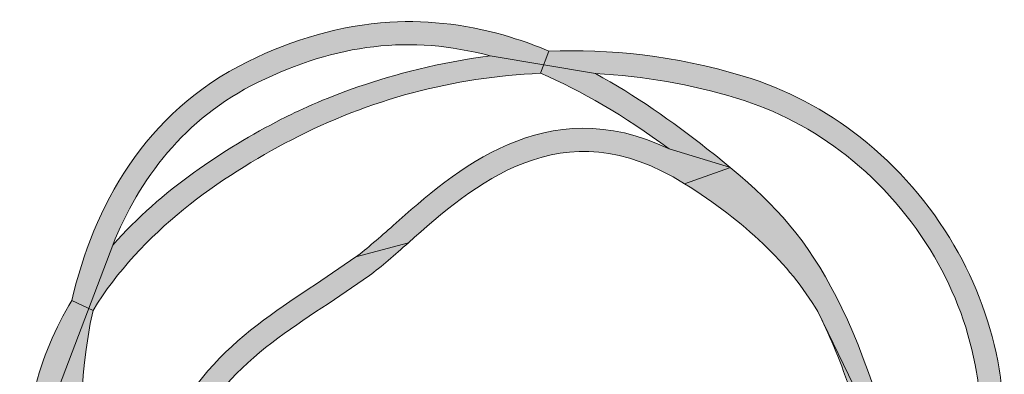
# Model space of a CAD drawing. Units: millimetres. Extents: x 0 to 12602, y -2 to 8910.
# Drawn here: x 5624 to 6157, y 376 to 568 of the extents above; entities that cross this region are included whole.
import ezdxf
from ezdxf.enums import TextEntityAlignment as Align

# ---------------------------------------------------------------- set-up
doc = ezdxf.new("R2010")
doc.units = ezdxf.units.MM
doc.header["$LTSCALE"] = 127
doc.header["$MEASUREMENT"] = 0
doc.layers.add('Logolayer', color=175, linetype='Continuous', lineweight=15)
doc.layers.add('Teksti', color=5, linetype='Continuous')
doc.styles.add('Huom', font='calibri.ttf')

# ---------------------------------------------------------------- blocks, each defined once
blk = doc.blocks.new('OTSIKK-S')
at = {"layer": 'Logolayer'}
h = blk.add_hatch(color=256, dxfattribs=at)
h.dxf.hatch_style = 1
edge = h.paths.add_edge_path()
edge.add_spline(control_points=[(-230.8499845538988, 14.85898875524965), (-230.3788806954394, 16.04555937684342), (-229.5637384730496, 17.13798508217672), (-228.2252952331543, 17.79403382180176)], knot_values=[0, 0, 0, 0, 0.4219508205492674, 0.4219508205492674, 0.4219508205492674, 0.4219508205492674], degree=3, periodic=0)
edge.add_spline(control_points=[(-228.2252952331543, 17.79403382180176), (-226.8169053814726, 18.48429384098738), (-225.4680606322841, 18.65107696619078), (-224.0407505218898, 18.26759906326015)], knot_values=[0.4451414103726652, 0.4451414103726652, 0.4451414103726652, 0.4451414103726652, 0.9999999999999999, 0.9999999999999999, 0.9999999999999999, 0.9999999999999999], degree=3, periodic=0)
edge.add_line((-224.0407505250238, 18.2675990640669), (-223.073974481132, 18.10578682632188))
edge.add_line((-223.073974481132, 18.1057868263219), (-222.9795123327302, 18.35456264164573))
edge.add_spline(control_points=[(-222.9795123327302, 18.3545626416457), (-223.2064038442979, 18.44912648767459), (-223.437678689574, 18.53337941580562), (-224.3855537621776, 18.82278913437695), (-225.1089762097517, 18.91925377315205), (-226.7487817454124, 18.8194302068128), (-227.6013270386283, 18.56191758318697), (-228.4074396775987, 18.16677318013511)], knot_values=[0, 0, 0, 0, 0.02183796582447409, 0.02183796582447409, 0.08779115865976302, 0.08779115865976302, 0.1674731915759002, 0.1674731915759002, 0.1674731915759002, 0.1674731915759002], degree=3, periodic=0)
edge.add_spline(control_points=[(-228.4074396775987, 18.16677318013511), (-230.2830759894353, 17.24738433201372), (-231.2002753249637, 15.54192790089749), (-231.5884368045875, 13.86158810574122)], knot_values=[0.4470746889837709, 0.4470746889837709, 0.4470746889837709, 0.4470746889837709, 1, 1, 1, 1], degree=3, periodic=0)
edge.add_line((-231.588436804588, 13.86158810573921), (-231.2824363756941, 13.7184035142902))
edge.add_line((-231.282436375694, 13.71840351429019), (-230.8499845538946, 14.85898875525968))
edge = h.paths.add_edge_path()
edge.add_spline(control_points=[(-231.2066769954206, 13.68295396949024), (-230.3394769955258, 15.09467345148643), (-228.9155318169068, 16.09022741155667), (-227.6202749810113, 16.75623027174208)], knot_values=[0, 0, 0, 0, 0.6021665184867515, 0.6021665184867515, 0.6021665184867515, 0.6021665184867515], degree=3, periodic=0)
edge.add_arc((-222.6853797007462, 7.269784570404441), 10.69326159184425, 92.39220087966748, 117.4836707379709, ccw=False)
edge.add_line((-223.1317127227592, 17.95372720901271), (-223.073974481132, 18.10578682632187))
edge.add_line((-223.073974481132, 18.1057868263219), (-224.0407505246762, 18.26759906400876))
edge.add_spline(control_points=[(-224.0407505246762, 18.26759906400875), (-225.880681126092, 18.03086173670488), (-227.2592345374695, 17.40792239273086), (-227.8099305365669, 17.12521360507542)], knot_values=[0, 0, 0, 0, 0.5807327894868861, 0.5807327894868861, 0.5807327894868861, 0.5807327894868861], degree=3, periodic=0)
edge.add_spline(control_points=[(-227.8099305365669, 17.12521360507542), (-228.8518721245055, 16.58954931712446), (-229.9726854333645, 15.84869920286935), (-230.8499845539045, 14.85898875525194)], knot_values=[0.5397095515648547, 0.5397095515648547, 0.5397095515648547, 0.5397095515648547, 1, 1, 1, 1], degree=3, periodic=0)
edge.add_line((-230.8499845538926, 14.858988755265), (-231.2824363756941, 13.71840351429019))
edge.add_line((-231.282436375694, 13.71840351429019), (-231.2066769954206, 13.68295396949023))
edge = h.paths.add_edge_path()
edge.add_spline(control_points=[(-219.4721277587891, 17.90308304951991), (-220.7171732032161, 18.27929437905355), (-221.9053022557596, 18.39212430383022), (-222.9795123327302, 18.3545626416457)], knot_values=[0.6876863152833717, 0.6876863152833717, 0.6876863152833717, 0.6876863152833717, 1, 1, 1, 1], degree=3, periodic=0)
edge.add_line((-222.9795123327302, 18.3545626416457), (-223.073974481132, 18.10578682632188))
edge.add_line((-223.073974481132, 18.1057868263219), (-222.13711318968, 17.94898151139468))
edge.add_arc((-222.6853797007462, 7.269784570404441), 10.69326159184426, 73.18666998318452, 87.0610335692881, ccw=False)
edge.add_spline(control_points=[(-219.5923055365669, 17.50593304951993), (-218.8718342924628, 17.28814463050357), (-218.2019067866282, 16.93461048066596), (-216.9716346068853, 15.97099738732416), (-216.4308304818126, 15.34811928476183), (-215.6479358119091, 14.00621831144558), (-215.3849217642496, 13.29944968068406), (-215.2013988942681, 12.20238505361144), (-215.1754433403224, 11.83312064745854), (-215.1992949083133, 11.09135025131557), (-215.2497002970443, 10.72186560798244), (-215.3396083143446, 10.36004924674205)], knot_values=[0, 0, 0, 0, 0.06680493997212664, 0.06680493997212664, 0.1388497870402321, 0.1388497870402321, 0.2049489851308427, 0.2049489851308427, 0.2378131652091991, 0.2378131652091991, 0.2709783382347536, 0.2709783382347536, 0.2709783382347536, 0.2709783382347536], degree=3, periodic=0)
edge.add_spline(control_points=[(-215.3396083143446, 10.36004924674205), (-215.6068788363726, 9.283411362984863), (-215.9858349573982, 8.28234865093719), (-216.4742362105418, 7.360308031962361)], knot_values=[0.625684644055948, 0.625684644055948, 0.625684644055948, 0.625684644055948, 1, 1, 1, 1], degree=3, periodic=0)
edge.add_line((-216.4742362105523, 7.360308031942354), (-217.4274175366522, 5.16752901863102))
edge.add_spline(control_points=[(-217.4274175366522, 5.167529018631011), (-216.2533073659594, 6.614968163029721), (-215.4191772869852, 8.31868272439442), (-214.9368254504557, 10.2600580495199)], knot_values=[0, 0, 0, 0, 0.6536232124792081, 0.6536232124792081, 0.6536232124792081, 0.6536232124792081], degree=3, periodic=0)
edge.add_spline(control_points=[(-214.9368254504557, 10.2600580495199), (-214.8403694418521, 10.64818688700747), (-214.7862744833286, 11.04455191040593), (-214.7606439792017, 11.84017970323373), (-214.7884482635724, 12.23622304103025), (-214.9851609856185, 13.4123923213067), (-215.2670739846552, 14.17004064614299), (-216.1045029993097, 15.60405715822606), (-216.6809707599127, 16.26808443978555), (-217.9918292074379, 17.29473169194106), (-218.7050190165435, 17.67117419821006), (-219.4721277587891, 17.90308304951991)], knot_values=[0, 0, 0, 0, 0.03557331149392146, 0.03557331149392146, 0.07081593863564911, 0.07081593863564911, 0.1416606285389888, 0.1416606285389888, 0.2184676769888929, 0.2184676769888929, 0.289597609614447, 0.289597609614447, 0.289597609614447, 0.289597609614447], degree=3, periodic=0)
edge = h.paths.add_edge_path()
edge.add_line((-231.282436375694, 13.71840351429019), (-231.5884368045709, 13.86158810573125))
edge.add_spline(control_points=[(-231.588436804571, 13.86158810573124), (-232.1867298850756, 12.87200980922896), (-232.5299027872417, 11.68769033189719), (-232.4118948949002, 10.28071407451986)], knot_values=[0, 0, 0, 0, 0.3964955131377447, 0.3964955131377447, 0.3964955131377447, 0.3964955131377447], degree=3, periodic=0)
edge.add_spline(control_points=[(-232.4118948949002, 10.28071407451986), (-232.247500278985, 8.315913950983836), (-231.5507051759546, 7.655122215758547), (-230.7008172196823, 7.287772191163416)], knot_values=[0.2320417841723796, 0.2320417841723796, 0.2320417841723796, 0.2320417841723796, 1, 1, 1, 1], degree=3, periodic=0)
edge.add_line((-230.7008172196799, 7.287772191162381), (-230.528302997014, 7.484933536653891))
edge.add_line((-230.528302997014, 7.484933536653899), (-231.0434321068272, 7.961328122746286))
edge.add_spline(control_points=[(-231.0434321068273, 7.961328122746277), (-231.5389119706906, 8.342038914098037), (-231.8878259883449, 8.991128762177134), (-231.9987833143447, 10.31498351896429)], knot_values=[0, 0, 0, 0, 0.5807341546592626, 0.5807341546592626, 0.5807341546592626, 0.5807341546592626], degree=3, periodic=0)
edge.add_spline(control_points=[(-231.9987833143447, 10.31498351896429), (-232.0602336374787, 11.047931367323), (-231.9860143197519, 11.71726479390384), (-231.8098907183507, 12.32725053910725)], knot_values=[0.7792578471890772, 0.7792578471890772, 0.7792578471890772, 0.7792578471890772, 1, 1, 1, 1], degree=3, periodic=0)
edge.add_line((-231.8098907183507, 12.32725053910725), (-231.282436375694, 13.71840351429019))
edge = h.paths.add_edge_path()
edge.add_spline(control_points=[(-229.4418664005977, 6.303146566775016), (-229.6619050003889, 6.522890650937679), (-229.8725995833495, 6.775080473949604), (-230.0694339662837, 7.060568619585553)], knot_values=[0.3775451132366585, 0.3775451132366585, 0.3775451132366585, 0.3775451132366585, 0.5100302856426349, 0.5100302856426349, 0.5100302856426349, 0.5100302856426349], degree=3, periodic=0)
edge.add_line((-230.0694339662838, 7.060568619585591), (-230.528302997014, 7.484933536653894))
edge.add_line((-230.528302997014, 7.484933536653899), (-230.7008172196855, 7.287772191156091))
edge.add_spline(control_points=[(-230.7008172196855, 7.287772191156082), (-229.9988965236139, 6.069660530803239), (-229.0678300183414, 5.308442514704764), (-228.1307050689995, 4.960321531587911)], knot_values=[0.207030158465497, 0.207030158465497, 0.207030158465497, 0.207030158465497, 0.687142544413456, 0.687142544413456, 0.687142544413456, 0.687142544413456], degree=3, periodic=0)
edge.add_spline(control_points=[(-228.1307050692768, 4.960321531692271), (-227.7989303276449, 4.729287843186975), (-227.4546551753335, 4.544377817782144), (-227.1194217692057, 4.396511670599997)], knot_values=[0, 0, 0, 0, 0.2037394190986164, 0.2037394190986164, 0.2037394190986164, 0.2037394190986164], degree=3, periodic=0)
edge.add_spline(control_points=[(-227.1194217692057, 4.396511670599997), (-227.0628493940678, 4.371516046238233), (-227.0050444323617, 4.347166570198403), (-226.9460757299428, 4.323489688487788)], knot_values=[0.9326011177420188, 0.9326011177420188, 0.9326011177420188, 0.9326011177420188, 1, 1, 1, 1], degree=3, periodic=0)
edge.add_line((-226.9460757299428, 4.323489688487788), (-226.6940287235828, 4.741775571423509))
edge.add_line((-226.6940287235827, 4.741775571423502), (-227.3774384798047, 5.185276258950291))
edge.add_spline(control_points=[(-227.3774384798047, 5.185276258950292), (-227.5584884930374, 5.213400080903424), (-227.7418393507674, 5.259148697497589), (-227.9254516743101, 5.322907111090005)], knot_values=[0.7971745591994783, 0.7971745591994783, 0.7971745591994783, 0.7971745591994783, 0.8988172258174438, 0.8988172258174438, 0.8988172258174438, 0.8988172258174438], degree=3, periodic=0)
edge.add_spline(control_points=[(-227.9254516743328, 5.322907111058063), (-228.5218253587387, 5.746351330620501), (-228.9450785046772, 6.247592452055712), (-229.2377529505715, 6.785926095554647)], knot_values=[0.5857970696320434, 0.5857970696320434, 0.5857970696320434, 0.5857970696320434, 0.8664826045752669, 0.8664826045752669, 0.8664826045752669, 0.8664826045752669], degree=3, periodic=0)
edge.add_line((-229.2377529504359, 6.785926095312507), (-229.6341208079955, 7.149237417626128))
edge.add_line((-229.6341208079955, 7.149237417626116), (-229.8007590801661, 6.976688336218816))
edge.add_spline(control_points=[(-229.8007590801662, 6.976688336218898), (-229.696027914098, 6.734142338578871), (-229.575289199269, 6.510095350205916), (-229.4418664005976, 6.303146566775016)], knot_values=[0.5025535461515906, 0.5025535461515906, 0.5025535461515906, 0.5025535461515906, 0.6118255821700354, 0.6118255821700354, 0.6118255821700354, 0.6118255821700354], degree=3, periodic=0)
edge = h.paths.add_edge_path(flags=17)
edge.add_spline(control_points=[(-216.7462997560034, 11.14603888398), (-217.6364531078685, 14.14482383028839), (-218.3839444415493, 15.16250000153868), (-219.7043937994665, 16.25576840821102)], knot_values=[0.08618360227273247, 0.08618360227273247, 0.08618360227273247, 0.08618360227273247, 0.9305771781944275, 0.9305771781944275, 0.9305771781944275, 0.9305771781944275], degree=3, periodic=0)
edge.add_line((-219.7043937994665, 16.25576840821102), (-220.5302990775391, 15.96456167060001))
edge.add_spline(control_points=[(-220.5302990775391, 15.96456167060001), (-219.4359269517345, 15.27843621865801), (-218.6467214876636, 14.53173258350956), (-218.1262355656218, 13.66009565715504)], knot_values=[0.5195368145778729, 0.5195368145778729, 0.5195368145778729, 0.5195368145778729, 1, 1, 1, 1], degree=3, periodic=0)
edge.add_spline(control_points=[(-218.1262355656218, 13.66009565715504), (-218.0947649161376, 13.59731431732772), (-218.0634641040791, 13.53297523885313), (-218.0322985444662, 13.46697867304801)], knot_values=[0.3689631908210379, 0.3689631908210379, 0.3689631908210379, 0.3689631908210379, 0.4000894404966364, 0.4000894404966364, 0.4000894404966364, 0.4000894404966364], degree=3, periodic=0)
edge.add_line((-218.0322985444699, 13.46697867305586), (-216.7918640707894, 10.9168768964353))
edge.add_line((-216.7918640707895, 10.91687689643529), (-216.7462997560035, 11.14603888397999))
edge = h.paths.add_edge_path()
edge.add_line((-219.7043937994665, 16.255768408211), (-220.8102900255274, 16.59272888040303))
edge.add_spline(control_points=[(-220.8102900255274, 16.59272888040303), (-223.0347494143713, 17.6545789686566), (-224.6766510187242, 16.19854000528776), (-225.7894856580947, 15.21251167060002)], knot_values=[0, 0, 0, 0, 0.9314480654104276, 0.9314480654104276, 0.9314480654104276, 0.9314480654104276], degree=3, periodic=0)
edge.add_spline(control_points=[(-225.7894856580947, 15.21251167060002), (-226.0326578803168, 14.99703667060007), (-226.2617467692057, 14.79376722615568), (-226.4640773247613, 14.64495333726668)], knot_values=[0, 0, 0, 0, 1, 1, 1, 1], degree=3, periodic=0)
edge.add_line((-226.4640773247613, 14.64495333726668), (-225.5143912136502, 14.90173944837784))
edge.add_spline(control_points=[(-225.5143912136502, 14.90173944837784), (-224.3464134358725, 15.93733389282223), (-222.7470162136502, 17.35505611504453), (-220.5302990775391, 15.96456167060001)], knot_values=[0, 0, 0, 0, 1, 1, 1, 1], degree=3, periodic=0)
edge.add_line((-220.5302990775391, 15.96456167060001), (-219.7043937994665, 16.255768408211))
edge = h.paths.add_edge_path()
edge.add_spline(control_points=[(-231.3100146775988, 10.33221484680178), (-231.4511397482232, 11.17027428379451), (-231.4848162384913, 12.41724042128497), (-231.2066769954255, 13.68295396949131)], knot_values=[0.5592060817921167, 0.5592060817921167, 0.5592060817921167, 0.5592060817921167, 1, 1, 1, 1], degree=3, periodic=0)
edge.add_line((-231.2066769954253, 13.68295396949241), (-231.282436375694, 13.71840351429019))
edge.add_line((-231.282436375694, 13.71840351429019), (-231.8098907183508, 12.32725053910724))
edge.add_spline(control_points=[(-231.8098907183507, 12.32725053910725), (-231.8601412331276, 11.53731028424581), (-231.812297803336, 10.81607155590521), (-231.7193702331543, 10.26367595791294)], knot_values=[0, 0, 0, 0, 0.2753160229559943, 0.2753160229559943, 0.2753160229559943, 0.2753160229559943], degree=3, periodic=0)
edge.add_spline(control_points=[(-231.7193702331543, 10.26320651346843), (-231.5716939940595, 9.386318166060025), (-231.3382287271577, 8.620625883009327), (-231.0434321068273, 7.961328122746277)], knot_values=[0.7702143141058879, 0.7702143141058879, 0.7702143141058879, 0.7702143141058879, 1, 1, 1, 1], degree=3, periodic=0)
edge.add_line((-231.0434321068273, 7.961328122746277), (-230.528302997014, 7.48493353665389))
edge.add_line((-230.528302997014, 7.484933536653899), (-230.411855329854, 7.618018092708566))
edge.add_spline(control_points=[(-230.411855329854, 7.618018092708551), (-230.8116810658701, 8.349548125789166), (-231.128035474019, 9.251077095572422), (-231.3100146775988, 10.33221484680178)], knot_values=[0, 0, 0, 0, 0.2970482817054714, 0.2970482817054714, 0.2970482817054714, 0.2970482817054714], degree=3, periodic=0)
edge = h.paths.add_edge_path()
edge.add_spline(control_points=[(-219.3066458295218, 3.298685955168353), (-218.6913383401745, 3.648259505795064), (-217.9944688923134, 4.303535721288792), (-217.4274175334612, 5.167529022564888)], knot_values=[0.5630737132998334, 0.5630737132998334, 0.5630737132998334, 0.5630737132998334, 0.9241116287897252, 0.9241116287897252, 0.9241116287897252, 0.9241116287897252], degree=3, periodic=0)
edge.add_line((-217.4274175363087, 5.167529018343535), (-217.7458792239049, 5.434082785162863))
edge.add_spline(control_points=[(-217.7458792238088, 5.434082785279808), (-218.3486336577832, 4.690030918889131), (-219.0440404717227, 4.016117209539213), (-219.5283560239289, 3.653115969985424)], knot_values=[0, 0, 0, 0, 0.3470580010935279, 0.3470580010935279, 0.3470580010935279, 0.3470580010935279], degree=3, periodic=0)
edge.add_line((-219.5283560239289, 3.653115969985424), (-219.3066458295218, 3.298685955168357))
h = blk.add_hatch(color=256, dxfattribs=at)
h.dxf.hatch_style = 1
edge = h.paths.add_edge_path()
edge.add_spline(control_points=[(-229.4789138330373, 7.309949723382204), (-229.8571668360952, 8.29658142323045), (-229.869284093871, 9.358719750804694), (-229.750657880317, 10.27113944837781)], knot_values=[0, 0, 0, 0, 0.496453620389384, 0.496453620389384, 0.496453620389384, 0.496453620389384], degree=3, periodic=0)
edge.add_spline(control_points=[(-229.750657880317, 10.27113944837781), (-229.508893991428, 12.13154778171119), (-228.1573634358724, 13.01926722615561), (-226.9654439914279, 13.802300559489)], knot_values=[0, 0, 0, 0, 1, 1, 1, 1], degree=3, periodic=0)
edge.add_line((-226.9654439914279, 13.802300559489), (-226.2185578803168, 14.31070889282228))
edge.add_spline(control_points=[(-226.2185578803169, 14.31070889282227), (-226.0007356580946, 14.47078944837783), (-225.7646051025391, 14.68016167060012), (-225.5143912136502, 14.90173944837784)], knot_values=[0, 0, 0, 0, 1, 1, 1, 1], degree=3, periodic=0)
edge.add_line((-225.5143912136502, 14.90173944837784), (-226.4640773247613, 14.64495333726668))
edge.add_line((-226.4640773247613, 14.64495333726668), (-227.1931245469835, 14.14922000393336))
edge.add_spline(control_points=[(-227.1931245469835, 14.14922000393336), (-228.3972495469836, 13.35820611504455), (-229.8952467692057, 12.37425055948891), (-230.1618912136502, 10.32465611504446)], knot_values=[0, 0, 0, 0, 1, 1, 1, 1], degree=3, periodic=0)
edge.add_spline(control_points=[(-230.1618912136502, 10.32465611504446), (-230.3100647860802, 9.185375928233237), (-230.2228876215354, 8.244735178433489), (-229.9821639745737, 7.468254261853295)], knot_values=[0.6821389604460533, 0.6821389604460533, 0.6821389604460533, 0.6821389604460533, 1, 1, 1, 1], degree=3, periodic=0)
edge.add_line((-229.9821639745737, 7.468254261853295), (-229.6341208079954, 7.149237417626116))
edge.add_line((-229.6341208079955, 7.149237417626116), (-229.4789138330522, 7.309949723422538))
edge = h.paths.add_edge_path()
edge.add_spline(control_points=[(-229.9821639748756, 7.468254261718084), (-230.1306070484546, 7.515531123800553), (-230.274215166846, 7.563773037664107), (-230.4118553298548, 7.618018092706278)], knot_values=[0.80410157577322, 0.80410157577322, 0.80410157577322, 0.80410157577322, 0.9385079293059848, 0.9385079293059848, 0.9385079293059848, 0.9385079293059848], degree=3, periodic=0)
edge.add_line((-230.4118553298557, 7.618018092706593), (-230.528302997014, 7.484933536653889))
edge.add_line((-230.528302997014, 7.484933536653899), (-230.0694339662837, 7.060568619585567))
edge.add_spline(control_points=[(-230.0694339662837, 7.060568619585553), (-230.0128231522467, 7.04268484583882), (-229.9559666199517, 7.025004411453391), (-229.8989583143447, 7.007277024519882)], knot_values=[0, 0, 0, 0, 0.04822788354263624, 0.04822788354263624, 0.04822788354263624, 0.04822788354263624], degree=3, periodic=0)
edge.add_spline(control_points=[(-229.8989583143447, 7.007277024519882), (-229.8662581076805, 6.997107788923994), (-229.8335213334048, 6.986927737555626), (-229.8007590801662, 6.976688336218658)], knot_values=[0.9668772016333196, 0.9668772016333196, 0.9668772016333196, 0.9668772016333196, 1, 1, 1, 1], degree=3, periodic=0)
edge.add_line((-229.8007590801662, 6.976688336218658), (-229.6341208079955, 7.149237417626107))
edge.add_line((-229.6341208079955, 7.149237417626116), (-229.9821639741824, 7.46825426149465))
edge = h.paths.add_edge_path()
edge.add_spline(control_points=[(-226.8906010920784, 5.156009174900865), (-227.6239065963726, 6.598724521174133), (-228.5849831913147, 7.019835311331284), (-229.4789138331229, 7.309949723349302)], knot_values=[0.09542731537479554, 0.09542731537479554, 0.09542731537479554, 0.09542731537479554, 0.9498945209667834, 0.9498945209667834, 0.9498945209667834, 0.9498945209667834], degree=3, periodic=0)
edge.add_line((-229.4789138331229, 7.309949723349302), (-229.6341208079955, 7.149237417626108))
edge.add_line((-229.6341208079955, 7.149237417626116), (-229.2377529504439, 6.785926095319875))
edge.add_spline(control_points=[(-229.237752950444, 6.785926095319878), (-228.570363717233, 6.530552299604045), (-227.9188085878317, 6.134658020390137), (-227.3774384798047, 5.185276258950292)], knot_values=[0.1010744129822021, 0.1010744129822021, 0.1010744129822021, 0.1010744129822021, 0.7772863855800181, 0.7772863855800181, 0.7772863855800181, 0.7772863855800181], degree=3, periodic=0)
edge.add_line((-227.3774384798047, 5.185276258950292), (-226.8906010920791, 5.156009174902114))
edge = h.paths.add_edge_path()
edge.add_line((-219.3066458295218, 3.298685955168353), (-219.5283560239289, 3.653115969985423))
edge.add_spline(control_points=[(-219.5283560239289, 3.653115969985424), (-219.6361000295532, 3.591165389112515), (-219.7372114165192, 3.542367138225821), (-219.8292813442654, 3.507431513468473)], knot_values=[0, 0, 0, 0, 0.07751987742038385, 0.07751987742038385, 0.07751987742038385, 0.07751987742038385], degree=3, periodic=0)
edge.add_spline(control_points=[(-219.8292813442654, 3.507431513468473), (-221.2523033901128, 2.967374267550611), (-221.9666331881322, 3.347571675007212), (-222.8005033104259, 3.883319245731197)], knot_values=[0.0562610320302861, 0.0562610320302861, 0.0562610320302861, 0.0562610320302861, 0.9999999999999999, 0.9999999999999999, 0.9999999999999999, 0.9999999999999999], degree=3, periodic=0)
edge.add_line((-222.8005033104259, 3.883319245731197), (-223.3484267587365, 4.233448502426926))
edge.add_spline(control_points=[(-223.3484267587366, 4.233448502427009), (-224.0977584180729, 4.694540258250385), (-225.0515123588011, 5.157528735690685), (-226.584586899821, 5.157528735690685)], knot_values=[0, 0, 0, 0, 0.8438555337938014, 0.8438555337938014, 0.8438555337938014, 0.8438555337938014], degree=3, periodic=0)
edge.add_line((-226.584586899821, 5.157528735690685), (-226.8455980109321, 5.153303735690665))
edge.add_line((-226.8455980109321, 5.153303735690655), (-227.3774384798047, 5.185276258950291))
edge.add_line((-227.3774384798047, 5.185276258950292), (-226.6940287235813, 4.741775571422549))
edge.add_spline(control_points=[(-226.6940287235827, 4.741775571422542), (-225.5776877744632, 4.759669688036914), (-224.7936887325749, 4.523164974523741), (-224.1593471010846, 4.211616319632885)], knot_values=[0.3564932503969602, 0.3564932503969602, 0.3564932503969602, 0.3564932503969602, 0.9748359241448572, 0.9748359241448572, 0.9748359241448572, 0.9748359241448572], degree=3, periodic=0)
edge.add_line((-224.1593471010846, 4.211616319632885), (-223.4604114625675, 3.814558585806048))
edge.add_spline(control_points=[(-223.4604114625678, 3.814558585806173), (-223.3636606564007, 3.753582561645338), (-223.2693393958665, 3.692494704425307), (-223.1764202331544, 3.632303735690598)], knot_values=[0, 0, 0, 0, 0.1099635061682002, 0.1099635061682002, 0.1099635061682002, 0.1099635061682002], degree=3, periodic=0)
edge.add_spline(control_points=[(-223.1764202331544, 3.632303735690598), (-222.5238924553766, 3.209803735690631), (-221.9319230109321, 2.826267624579597), (-221.0855146775988, 2.826267624579597)], knot_values=[0, 0, 0, 0, 1, 1, 1, 1], degree=3, periodic=0)
edge.add_spline(control_points=[(-221.0855146775988, 2.826267624579597), (-221.0148544390804, 2.826267624579597), (-220.9424213498131, 2.828948878191222), (-220.8680316305559, 2.834508106855912)], knot_values=[0.8233346815939133, 0.8233346815939133, 0.8233346815939133, 0.8233346815939133, 1, 1, 1, 1], degree=3, periodic=0)
edge.add_line((-220.868031630457, 2.834508106862101), (-219.3066458295218, 3.298685955168359))
edge = h.paths.add_edge_path()
edge.add_line((-216.7918640707895, 10.91687689643529), (-218.0322985444674, 13.46697867305048))
edge.add_spline(control_points=[(-218.0322985444662, 13.46697867304801), (-217.8705093659484, 13.1243719527054), (-217.7123651595242, 12.73709694533769), (-217.5530274206986, 12.29119862036831)], knot_values=[0.2073780812350239, 0.2073780812350239, 0.2073780812350239, 0.2073780812350239, 0.3689631908210378, 0.3689631908210378, 0.3689631908210378, 0.3689631908210378], degree=3, periodic=0)
edge.add_spline(control_points=[(-217.5530274206986, 12.29119862036831), (-217.4206644793526, 11.79226454740732), (-217.3497315142847, 11.25508542639819), (-217.3358151206293, 10.67186845645419)], knot_values=[0.04799172625801706, 0.04799172625801706, 0.04799172625801706, 0.04799172625801706, 0.2856923392560123, 0.2856923392560123, 0.2856923392560123, 0.2856923392560123], degree=3, periodic=0)
edge.add_line((-217.3358151206293, 10.67186845645419), (-216.9234202331543, 10.2552259579129))
edge.add_line((-216.9234202331543, 10.2552259579129), (-216.7918640707894, 10.91687689643527))
edge = h.paths.add_edge_path()
edge.add_spline(control_points=[(-216.474236210542, 7.360308031965963), (-216.255527513551, 8.285755781046701), (-216.2319070468141, 9.305710041619076), (-216.5234540359322, 10.36507595791281)], knot_values=[0, 0, 0, 0, 0.2990111905163729, 0.2990111905163729, 0.2990111905163729, 0.2990111905163729], degree=3, periodic=0)
edge.add_line((-216.5234540359322, 10.36507595791281), (-216.7918640707895, 10.91687689643527))
edge.add_line((-216.7918640707895, 10.91687689643529), (-216.9204440509232, 10.27019442256762))
edge.add_spline(control_points=[(-216.9204440509232, 10.27019442256759), (-216.9206058492356, 10.26222162245439), (-216.9207818484337, 10.25425786455296), (-216.9209719926699, 10.24630314386826)], knot_values=[0.003500320364876518, 0.003500320364876518, 0.003500320364876518, 0.003500320364876518, 0.005790348188233327, 0.005790348188233327, 0.005790348188233327, 0.005790348188233327], degree=3, periodic=0)
edge.add_spline(control_points=[(-216.9209719926693, 10.24630314386742), (-216.3974846342945, 8.332697420294046), (-216.945114494756, 6.648224332056051), (-217.7458792239041, 5.434082785162128)], knot_values=[0.4583325559658457, 0.4583325559658457, 0.4583325559658457, 0.4583325559658457, 0.9991595618901473, 0.9991595618901473, 0.9991595618901473, 0.9991595618901473], degree=3, periodic=0)
edge.add_line((-217.7458792239041, 5.434082785162128), (-217.4274175366522, 5.167529018631003))
edge.add_line((-217.4274175366522, 5.167529018631011), (-216.4742362105421, 7.360308031965967))
edge = h.paths.add_edge_path()
edge.add_spline(control_points=[(-220.1273785664877, 16.59507318013516), (-220.7540423690384, 17.08503246519754), (-221.4224462529152, 17.55990655742028), (-222.13711318968, 17.94898151139465)], knot_values=[0.1951702112384611, 0.1951702112384611, 0.1951702112384611, 0.1951702112384611, 0.2674330901115525, 0.2674330901115525, 0.2674330901115525, 0.2674330901115525], degree=3, periodic=0)
edge.add_line((-222.1371131896799, 17.94898151139465), (-223.073974481132, 18.10578682632188))
edge.add_line((-223.073974481132, 18.1057868263219), (-223.1317127227592, 17.95372720901269))
edge.add_spline(control_points=[(-223.1317127227592, 17.95372720901267), (-222.391219986287, 17.64298450693709), (-221.6233378234566, 17.19046835938373), (-220.8102900255274, 16.59272888040303)], knot_values=[0.04863652695507614, 0.04863652695507614, 0.04863652695507614, 0.04863652695507614, 0.3288515116304807, 0.3288515116304807, 0.3288515116304807, 0.3288515116304807], degree=3, periodic=0)
edge.add_line((-220.8102900255274, 16.59272888040303), (-219.7043937994664, 16.25576840821097))
edge.add_spline(control_points=[(-219.7043937994665, 16.25576840821102), (-219.8391663575828, 16.3673535886586), (-219.9799076500488, 16.47972624384782), (-220.1273785664877, 16.59507318013516)], knot_values=[0, 0, 0, 0, 0.08618360227273257, 0.08618360227273257, 0.08618360227273257, 0.08618360227273257], degree=3, periodic=0)
for p, q in [((-222.9795123327302, 18.3545626416457), (-223.1317127227592, 17.95372720901267)), ((-224.0407505246762, 18.26759906400875), (-222.13711318968, 17.94898151139465)), ((-220.8102900255274, 16.59272888040303), (-219.7043937994665, 16.255768408211)), ((-219.7043937994665, 16.255768408211), (-220.5302990775391, 15.96456167060001)), ((-231.8098907183507, 12.32725053910725), (-230.8499845538923, 14.85898875526571)), ((-225.5143912136502, 14.90173944837784), (-226.4640773247613, 14.64495333726668)), ((-227.1931245469835, 14.14922000393336), (-226.4640773247613, 14.64495333726668)), ((-226.9654439914279, 13.802300559489), (-226.2185578803169, 14.31070889282227)), ((-231.2066769954206, 13.68295396949024), (-231.588436804571, 13.86158810573124)), ((-218.1262355656218, 13.66009565715504), (-216.5234540359322, 10.36507595791281))]:
    blk.add_line(p, q, dxfattribs=at)
for start, end in [(92.39220087966048, 117.483670738142), (73.18666998320099, 87.06103356930187)]:
    blk.add_arc((-222.6853797007462, 7.269784570404441), 10.69326159184424, start, end, dxfattribs=at)
for points, knots in [([(-228.4074396775987, 18.16677318013511), (-227.6013270386283, 18.56191758318697), (-226.7487817454124, 18.8194302068128), (-225.1089762097517, 18.91925377315205), (-224.3855537621776, 18.82278913437695), (-223.437678689574, 18.53337941580562), (-223.2064038442979, 18.44912648767459), (-222.9795123327302, 18.3545626416457)], [0, 0, 0, 0, 0.0796820329161372, 0.0796820329161372, 0.1456352257514261, 0.1456352257514261, 0.1674731915759002, 0.1674731915759002, 0.1674731915759002, 0.1674731915759002]), ([(-219.4721277587891, 17.90308304951991), (-218.7050190165435, 17.67117419821006), (-217.9918292074379, 17.29473169194106), (-216.6809707599127, 16.26808443978555), (-216.1045029993097, 15.60405715822606), (-215.2670739846552, 14.17004064614299), (-214.9851609856185, 13.4123923213067), (-214.7884482635724, 12.23622304103025), (-214.7606439792017, 11.84017970323373), (-214.7862744833286, 11.04455191040593), (-214.8403694418521, 10.64818688700747), (-214.9368254504557, 10.2600580495199)], [0, 0, 0, 0, 0.07112993262555417, 0.07112993262555417, 0.1479369810754583, 0.1479369810754583, 0.2187816709787979, 0.2187816709787979, 0.2540242981205256, 0.2540242981205256, 0.289597609614447, 0.289597609614447, 0.289597609614447, 0.289597609614447]), ([(-219.5923055365669, 17.50593304951993), (-218.8718342924628, 17.28814463050357), (-218.2019067866282, 16.93461048066596), (-216.9716346068853, 15.97099738732416), (-216.4308304818126, 15.34811928476183), (-215.6479358119091, 14.00621831144558), (-215.3849217642496, 13.29944968068406), (-215.2013988942681, 12.20238505361144), (-215.1754433403224, 11.83312064745854), (-215.1992949083133, 11.09135025131557), (-215.2497002970443, 10.72186560798244), (-215.3396083143446, 10.36004924674205)], [0, 0, 0, 0, 0.06680493997212664, 0.06680493997212664, 0.1388497870402321, 0.1388497870402321, 0.2049489851308427, 0.2049489851308427, 0.2378131652091991, 0.2378131652091991, 0.2709783382347536, 0.2709783382347536, 0.2709783382347536, 0.2709783382347536])]:
    blk.add_open_spline(points, degree=3, knots=knots, dxfattribs=at)
for points in [[(-224.0407505218898, 18.26759906326015), (-225.4680606322841, 18.65107696619078), (-226.8169053814726, 18.48429384098738), (-228.2252952331543, 17.79403382180176)], [(-222.9795123327302, 18.3545626416457), (-221.9053022557596, 18.39212430383022), (-220.7171732032161, 18.27929437905355), (-219.4721277587891, 17.90308304951991)], [(-231.5884368045875, 13.86158810574122), (-231.2002753249637, 15.54192790089749), (-230.2830759894353, 17.24738433201372), (-228.4074396775987, 18.16677318013511)], [(-227.8099305365669, 17.12521360507542), (-227.2592345374695, 17.40792239273086), (-225.880681126092, 18.03086173670488), (-224.0407505246762, 18.26759906400875)], [(-220.8102900255274, 16.59272888040303), (-221.6233378234566, 17.19046835938373), (-222.391219986287, 17.64298450693709), (-223.1317127227592, 17.95372720901267)], [(-222.13711318968, 17.94898151139465), (-221.4224462529152, 17.55990655742028), (-220.7540423690384, 17.08503246519754), (-220.1273785664877, 16.59507318013516)], [(-228.2252952331543, 17.79403382180176), (-229.5637384730496, 17.13798508217672), (-230.3788806954394, 16.04555937684342), (-230.8499845538988, 14.85898875524965)], [(-225.7894856580947, 15.21251167060002), (-224.6766510187242, 16.19854000528776), (-223.0347494143713, 17.6545789686566), (-220.8102900255274, 16.59272888040303)], [(-220.5302990775391, 15.96456167060001), (-222.7470162136502, 17.35505611504453), (-224.3464134358725, 15.93733389282223), (-225.5143912136502, 14.90173944837784)], [(-230.8499845539045, 14.85898875525194), (-229.9726854333645, 15.84869920286935), (-228.8518721245055, 16.58954931712446), (-227.8099305365669, 17.12521360507542)], [(-227.6202749810113, 16.75623027174208), (-228.9155318169068, 16.09022741155667), (-230.3394769955258, 15.09467345148643), (-231.2066769954206, 13.68295396949024)], [(-220.1273785664877, 16.59507318013516), (-218.4162535664876, 15.25668706902402), (-217.6111563442655, 14.3187365995795), (-216.5234540359322, 10.36507595791281)], [(-218.1262355656218, 13.66009565715504), (-218.6467214876636, 14.53173258350956), (-219.4359269517345, 15.27843621865801), (-220.5302990775391, 15.96456167060001)], [(-226.4640773247613, 14.64495333726668), (-226.2617467692057, 14.79376722615568), (-226.0326578803168, 14.99703667060007), (-225.7894856580947, 15.21251167060002)], [(-225.5143912136502, 14.90173944837784), (-225.7646051025391, 14.68016167060012), (-226.0007356580946, 14.47078944837783), (-226.2185578803169, 14.31070889282227)], [(-230.1618912136502, 10.32465611504446), (-229.8952467692057, 12.37425055948891), (-228.3972495469836, 13.35820611504455), (-227.1931245469835, 14.14922000393336)], [(-232.4118948949002, 10.28071407451986), (-232.5299027872417, 11.68769033189719), (-232.1867298850756, 12.87200980922896), (-231.588436804571, 13.86158810573124)], [(-231.2066769954255, 13.68295396949131), (-231.4848162384913, 12.41724042128497), (-231.4511397482232, 11.17027428379451), (-231.3100146775988, 10.33221484680178)], [(-226.9654439914279, 13.802300559489), (-228.1573634358724, 13.01926722615561), (-229.508893991428, 12.13154778171119), (-229.750657880317, 10.27113944837781)], [(-217.5530274206986, 12.29119862036831), (-217.7430584966401, 12.82299064326866), (-217.9313919303573, 13.27139873862226), (-218.1262355656218, 13.66009565715504)]]:
    blk.add_open_spline(points, degree=3, dxfattribs=at)
at = {"layer": 'Logolayer', "style": 'Huom'}
for tag, p, height in [('SISALTO', (-156.6224324109938, 33.50492766463699), 2.326224764004686), ('LAJI', (-59.85066297322413, 33.50492766463699), 2.326224764004686), ('PÄIV', (-59.85066297322413, 23.88555748311376), 2.326224764004686), ('HY', (-137.3836920479476, 23.88555748311367), 2.326224764004686), ('PIIRNO', (-98.61327931453616, 23.88555748311367), 2.326224764004686), ('ASIA', (-154.728777491823, 14.5850308701923), 2.404842545380769), ('OSO', (-154.728777491823, 9.775345779430761), 2.404842545380769), ('TMPAI', (-154.728777491823, 4.965660688669223), 2.404842545380769)]:
    blk.add_attdef(tag, p, '', height=height, dxfattribs=at)
blk.add_attdef('HP', text='', height=2.326224764004686, dxfattribs=at).set_placement((-114.9041812763527, 23.88555748311367), align=Align.RIGHT)

msp = doc.modelspace()

# ---------------------------------------------------------------- block references
at = {"layer": 'Teksti', "xscale": 30, "yscale": 30, "zscale": 30}
msp.add_blockref('OTSIKK-S', (12600, 0), dxfattribs=at)

doc.saveas('drawing.dxf')
